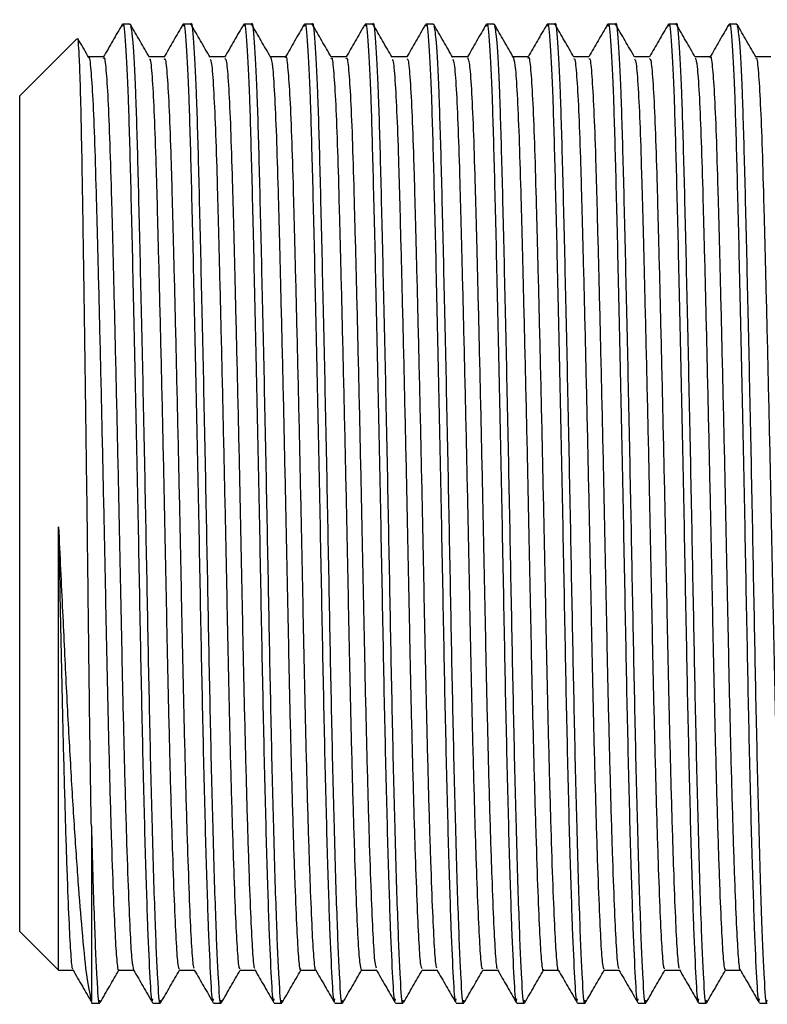
# Model space of a CAD drawing. Units: millimetres. Extents: x 5 to 1412, y 23 to 1049.
# Drawn here: x 1162 to 1178, y 521 to 542 of the extents above; entities that cross this region are included whole.
import ezdxf

# ---------------------------------------------------------------- set-up
doc = ezdxf.new("R2010")
doc.units = ezdxf.units.MM
doc.header["$LTSCALE"] = 5

msp = doc.modelspace()

# ---------------------------------------------------------------- linework, layer by layer
at = {"color": 7, "linetype": 'Continuous', "lineweight": 25}
for p, q in [((1164.759, 541.44), (1164.6, 541.44)), ((1164.759, 541.425), (1164.761, 541.439)), ((1166.029, 541.44), (1165.87, 541.44)), ((1167.299, 541.44), (1167.14, 541.44)), ((1168.569, 541.44), (1168.41, 541.44)), ((1169.839, 541.44), (1169.68, 541.44)), ((1171.109, 541.44), (1170.95, 541.44)), ((1171.109, 541.425), (1171.111, 541.439)), ((1172.379, 541.44), (1172.22, 541.44)), ((1172.379, 541.425), (1172.381, 541.439)), ((1173.649, 541.44), (1173.49, 541.44)), ((1174.919, 541.44), (1174.76, 541.44)), ((1176.189, 541.44), (1176.03, 541.44)), ((1177.459, 541.44), (1177.3, 541.44)), ((1177.459, 541.425), (1177.461, 541.439)), ((1163.641, 541.134), (1162.447, 539.94)), ((1162.447, 529.278), (1162.447, 539.94)), ((1162.447, 522.44), (1162.447, 529.278)), ((1163.947, 524.644), (1163.947, 520.978)), ((1162.447, 522.44), (1163.258, 521.63)), ((1163.25, 521.628), (1163.564, 521.628)), ((1163.947, 520.978), (1163.958, 521.006)), ((1163.947, 520.94), (1164.124, 520.94)), ((1165.235, 520.94), (1165.394, 520.94)), ((1166.505, 520.94), (1166.664, 520.94)), ((1167.775, 520.94), (1167.934, 520.94)), ((1169.045, 520.94), (1169.204, 520.94)), ((1170.315, 520.94), (1170.474, 520.94)), ((1171.585, 520.94), (1171.744, 520.94)), ((1172.855, 520.94), (1173.014, 520.94)), ((1174.125, 520.94), (1174.284, 520.94)), ((1175.395, 520.94), (1175.554, 520.94)), ((1176.665, 520.94), (1176.824, 520.94)), ((1177.935, 520.94), (1178.094, 520.94))]:
    msp.add_line(p, q, dxfattribs=at)
for points, knots in [([(1166.029, 541.425), (1166.029, 541.43), (1166.048, 541.544), (1166.087, 541.121), (1166.141, 540.125), (1166.189, 538.481), (1166.238, 536.421), (1166.292, 534.042), (1166.343, 531.543), (1166.39, 529.059), (1166.436, 526.699), (1166.49, 524.481), (1166.547, 522.607), (1166.6, 521.399), (1166.637, 520.865), (1166.66, 520.983), (1166.664, 521.002)], [0, 0, 0, 0, 0.003826, 0.08764, 0.170857, 0.250939, 0.33232, 0.411303, 0.490048, 0.566241, 0.642048, 0.720659, 0.81016, 0.896876, 0.982903, 1, 1, 1, 1]), ([(1167.299, 541.425), (1167.299, 541.43), (1167.318, 541.544), (1167.357, 541.121), (1167.411, 540.125), (1167.459, 538.481), (1167.508, 536.421), (1167.562, 534.042), (1167.613, 531.543), (1167.66, 529.059), (1167.706, 526.699), (1167.76, 524.481), (1167.817, 522.607), (1167.87, 521.399), (1167.907, 520.865), (1167.93, 520.983), (1167.934, 521.002)], [0, 0, 0, 0, 0.003826, 0.08764, 0.170857, 0.250939, 0.33232, 0.411303, 0.490048, 0.566241, 0.642048, 0.720659, 0.81016, 0.896876, 0.982903, 1, 1, 1, 1]), ([(1168.569, 541.425), (1168.569, 541.43), (1168.588, 541.544), (1168.627, 541.121), (1168.681, 540.125), (1168.729, 538.481), (1168.778, 536.421), (1168.832, 534.042), (1168.883, 531.543), (1168.93, 529.059), (1168.976, 526.699), (1169.03, 524.481), (1169.087, 522.607), (1169.14, 521.399), (1169.177, 520.865), (1169.2, 520.983), (1169.204, 521.002)], [0, 0, 0, 0, 0.003826, 0.08764, 0.170857, 0.250939, 0.33232, 0.411303, 0.490048, 0.566241, 0.642048, 0.720659, 0.81016, 0.896876, 0.982903, 1, 1, 1, 1]), ([(1169.839, 541.425), (1169.839, 541.43), (1169.858, 541.544), (1169.897, 541.121), (1169.951, 540.125), (1169.999, 538.481), (1170.048, 536.421), (1170.102, 534.042), (1170.153, 531.543), (1170.2, 529.059), (1170.246, 526.699), (1170.3, 524.481), (1170.357, 522.607), (1170.41, 521.399), (1170.447, 520.865), (1170.47, 520.983), (1170.474, 521.002)], [0, 0, 0, 0, 0.003826, 0.08764, 0.170857, 0.250939, 0.33232, 0.411303, 0.490048, 0.566241, 0.642048, 0.720659, 0.81016, 0.896876, 0.982903, 1, 1, 1, 1]), ([(1173.649, 541.425), (1173.649, 541.43), (1173.668, 541.544), (1173.707, 541.121), (1173.761, 540.125), (1173.809, 538.481), (1173.858, 536.421), (1173.912, 534.042), (1173.963, 531.543), (1174.01, 529.059), (1174.056, 526.699), (1174.11, 524.481), (1174.167, 522.607), (1174.22, 521.399), (1174.257, 520.865), (1174.28, 520.983), (1174.284, 521.002)], [0, 0, 0, 0, 0.003826, 0.08764, 0.170857, 0.250939, 0.33232, 0.411303, 0.490048, 0.566241, 0.642048, 0.720659, 0.81016, 0.896876, 0.982903, 1, 1, 1, 1]), ([(1174.919, 541.425), (1174.919, 541.43), (1174.938, 541.544), (1174.977, 541.121), (1175.031, 540.125), (1175.079, 538.481), (1175.128, 536.421), (1175.182, 534.042), (1175.233, 531.543), (1175.28, 529.059), (1175.326, 526.699), (1175.38, 524.481), (1175.437, 522.607), (1175.49, 521.399), (1175.527, 520.865), (1175.55, 520.983), (1175.554, 521.002)], [0, 0, 0, 0, 0.003826, 0.08764, 0.170857, 0.250939, 0.33232, 0.411303, 0.490048, 0.566241, 0.642048, 0.720659, 0.81016, 0.896876, 0.982903, 1, 1, 1, 1]), ([(1176.189, 541.425), (1176.189, 541.43), (1176.208, 541.544), (1176.247, 541.121), (1176.301, 540.125), (1176.349, 538.481), (1176.398, 536.421), (1176.452, 534.042), (1176.503, 531.543), (1176.55, 529.059), (1176.596, 526.699), (1176.65, 524.481), (1176.707, 522.607), (1176.76, 521.399), (1176.797, 520.865), (1176.82, 520.983), (1176.824, 521.002)], [0, 0, 0, 0, 0.003826, 0.08764, 0.170857, 0.250939, 0.33232, 0.411303, 0.490048, 0.566241, 0.642048, 0.720659, 0.81016, 0.896876, 0.982903, 1, 1, 1, 1]), ([(1164.594, 541.436), (1164.528, 541.321), (1164.395, 541.092), (1164.263, 540.863), (1164.196, 540.748)], [0, 0, 0, 0, 0.50001, 1, 1, 1, 1]), ([(1164.6, 541.401), (1164.602, 541.414), (1164.622, 541.523), (1164.662, 541.063), (1164.717, 540.006), (1164.764, 538.32), (1164.815, 536.183), (1164.871, 533.674), (1164.925, 531.017), (1164.972, 528.449), (1165.021, 526.094), (1165.073, 524.057), (1165.125, 522.442), (1165.172, 521.411), (1165.206, 520.907), (1165.229, 521), (1165.235, 521.025)], [0, 0, 0, 0, 0.010871, 0.094738, 0.177767, 0.257649, 0.339325, 0.423153, 0.506309, 0.586318, 0.663067, 0.74201, 0.820795, 0.897097, 0.972827, 1, 1, 1, 1]), ([(1165.165, 540.743), (1165.099, 540.858), (1164.966, 541.087), (1164.834, 541.316), (1164.767, 541.431)], [0, 0, 0, 0, 0.499993, 1, 1, 1, 1]), ([(1164.768, 541.394), (1164.784, 541.321), (1164.818, 541.166), (1164.871, 540.102), (1164.919, 538.487), (1164.968, 536.42), (1165.022, 534.042), (1165.073, 531.543), (1165.12, 529.059), (1165.166, 526.699), (1165.22, 524.481), (1165.277, 522.607), (1165.33, 521.399), (1165.367, 520.865), (1165.39, 520.983), (1165.394, 521.002)], [0, 0, 0, 0, 0.074864, 0.159246, 0.24045, 0.322971, 0.403059, 0.482908, 0.560167, 0.637036, 0.716747, 0.807502, 0.895432, 0.982664, 1, 1, 1, 1]), ([(1165.865, 541.437), (1165.799, 541.323), (1165.666, 541.093), (1165.534, 540.864), (1165.468, 540.75)], [0, 0, 0, 0, 0.500008, 1, 1, 1, 1]), ([(1165.87, 541.401), (1165.872, 541.414), (1165.892, 541.523), (1165.932, 541.063), (1165.987, 540.006), (1166.034, 538.32), (1166.085, 536.183), (1166.141, 533.674), (1166.195, 531.017), (1166.242, 528.449), (1166.291, 526.094), (1166.343, 524.057), (1166.395, 522.442), (1166.442, 521.411), (1166.476, 520.907), (1166.499, 521), (1166.505, 521.025)], [0, 0, 0, 0, 0.010871, 0.094738, 0.177767, 0.257649, 0.339325, 0.423153, 0.506309, 0.586318, 0.663067, 0.74201, 0.820795, 0.897097, 0.972827, 1, 1, 1, 1]), ([(1166.432, 540.747), (1166.366, 540.862), (1166.234, 541.091), (1166.101, 541.321), (1166.035, 541.435)], [0, 0, 0, 0, 0.499994, 1, 1, 1, 1]), ([(1167.134, 541.436), (1167.068, 541.322), (1166.935, 541.092), (1166.803, 540.863), (1166.737, 540.749)], [0, 0, 0, 0, 0.500006, 1, 1, 1, 1]), ([(1167.14, 541.401), (1167.142, 541.414), (1167.162, 541.523), (1167.202, 541.063), (1167.257, 540.006), (1167.304, 538.32), (1167.355, 536.183), (1167.411, 533.674), (1167.465, 531.017), (1167.512, 528.449), (1167.561, 526.094), (1167.613, 524.057), (1167.665, 522.442), (1167.712, 521.411), (1167.746, 520.907), (1167.769, 521), (1167.775, 521.025)], [0, 0, 0, 0, 0.010871, 0.094738, 0.177767, 0.257649, 0.339325, 0.423153, 0.506309, 0.586318, 0.663067, 0.74201, 0.820795, 0.897097, 0.972827, 1, 1, 1, 1]), ([(1167.7, 540.751), (1167.633, 540.865), (1167.501, 541.095), (1167.368, 541.324), (1167.302, 541.439)], [0, 0, 0, 0, 0.499992, 1, 1, 1, 1]), ([(1168.401, 541.432), (1168.335, 541.317), (1168.204, 541.091), (1168.074, 540.864), (1168.009, 540.753)], [0, 0, 0, 0, 0.506578, 1, 1, 1, 1]), ([(1168.41, 541.401), (1168.412, 541.414), (1168.432, 541.523), (1168.472, 541.063), (1168.527, 540.006), (1168.574, 538.32), (1168.625, 536.183), (1168.681, 533.674), (1168.735, 531.017), (1168.782, 528.449), (1168.831, 526.094), (1168.883, 524.057), (1168.935, 522.442), (1168.982, 521.411), (1169.016, 520.907), (1169.039, 521), (1169.045, 521.025)], [0, 0, 0, 0, 0.010871, 0.094738, 0.177767, 0.257649, 0.339325, 0.423153, 0.506309, 0.586318, 0.663067, 0.74201, 0.820795, 0.897097, 0.972827, 1, 1, 1, 1]), ([(1168.97, 540.75), (1168.904, 540.865), (1168.772, 541.094), (1168.639, 541.323), (1168.573, 541.438)], [0, 0, 0, 0, 0.49999, 1, 1, 1, 1]), ([(1169.669, 541.426), (1169.603, 541.312), (1169.473, 541.087), (1169.343, 540.863), (1169.28, 540.753)], [0, 0, 0, 0, 0.5105157, 1, 1, 1, 1]), ([(1169.68, 541.401), (1169.682, 541.414), (1169.702, 541.523), (1169.742, 541.063), (1169.797, 540.006), (1169.844, 538.32), (1169.895, 536.183), (1169.951, 533.674), (1170.005, 531.017), (1170.052, 528.449), (1170.101, 526.094), (1170.153, 524.057), (1170.205, 522.442), (1170.252, 521.411), (1170.286, 520.907), (1170.309, 521), (1170.315, 521.025)], [0, 0, 0, 0, 0.010871, 0.094738, 0.177767, 0.257649, 0.339325, 0.423153, 0.506309, 0.586318, 0.663067, 0.74201, 0.820795, 0.897097, 0.972827, 1, 1, 1, 1]), ([(1170.243, 540.746), (1170.177, 540.861), (1170.044, 541.09), (1169.912, 541.319), (1169.846, 541.434)], [0, 0, 0, 0, 0.49999, 1, 1, 1, 1]), ([(1170.939, 541.427), (1170.873, 541.312), (1170.743, 541.088), (1170.613, 540.863), (1170.55, 540.753)], [0, 0, 0, 0, 0.510024, 1, 1, 1, 1]), ([(1170.95, 541.401), (1170.952, 541.414), (1170.972, 541.523), (1171.012, 541.063), (1171.067, 540.006), (1171.114, 538.32), (1171.165, 536.183), (1171.221, 533.674), (1171.275, 531.017), (1171.322, 528.449), (1171.371, 526.094), (1171.423, 524.057), (1171.475, 522.442), (1171.522, 521.411), (1171.556, 520.907), (1171.579, 521), (1171.585, 521.025)], [0, 0, 0, 0, 0.010871, 0.094738, 0.177767, 0.257649, 0.339325, 0.423153, 0.506309, 0.586318, 0.663067, 0.74201, 0.820795, 0.897097, 0.972827, 1, 1, 1, 1]), ([(1171.515, 540.743), (1171.449, 540.857), (1171.316, 541.086), (1171.184, 541.316), (1171.118, 541.43)], [0, 0, 0, 0, 0.499991, 1, 1, 1, 1]), ([(1171.118, 541.393), (1171.134, 541.32), (1171.168, 541.166), (1171.221, 540.102), (1171.269, 538.487), (1171.318, 536.42), (1171.372, 534.042), (1171.423, 531.543), (1171.47, 529.059), (1171.516, 526.699), (1171.57, 524.481), (1171.627, 522.607), (1171.68, 521.399), (1171.717, 520.865), (1171.74, 520.983), (1171.744, 521.002)], [0, 0, 0, 0, 0.074676, 0.159075, 0.240296, 0.322833, 0.402938, 0.482802, 0.560077, 0.636962, 0.716689, 0.807463, 0.895411, 0.98266, 1, 1, 1, 1]), ([(1172.211, 541.432), (1172.145, 541.317), (1172.014, 541.091), (1171.884, 540.864), (1171.819, 540.753)], [0, 0, 0, 0, 0.506584, 1, 1, 1, 1]), ([(1172.22, 541.401), (1172.222, 541.414), (1172.242, 541.523), (1172.282, 541.063), (1172.337, 540.006), (1172.384, 538.32), (1172.435, 536.183), (1172.491, 533.674), (1172.545, 531.017), (1172.592, 528.449), (1172.641, 526.094), (1172.693, 524.057), (1172.745, 522.442), (1172.792, 521.411), (1172.826, 520.907), (1172.849, 521), (1172.855, 521.025)], [0, 0, 0, 0, 0.010871, 0.094738, 0.177767, 0.257649, 0.339325, 0.423153, 0.506309, 0.586318, 0.663067, 0.74201, 0.820795, 0.897097, 0.972827, 1, 1, 1, 1]), ([(1172.784, 540.744), (1172.718, 540.859), (1172.586, 541.088), (1172.453, 541.317), (1172.387, 541.432)], [0, 0, 0, 0, 0.499993, 1, 1, 1, 1]), ([(1172.387, 541.397), (1172.403, 541.324), (1172.438, 541.169), (1172.491, 540.102), (1172.539, 538.487), (1172.588, 536.42), (1172.642, 534.042), (1172.693, 531.543), (1172.74, 529.059), (1172.786, 526.699), (1172.84, 524.481), (1172.897, 522.607), (1172.95, 521.399), (1172.987, 520.865), (1173.01, 520.983), (1173.014, 521.002)], [0, 0, 0, 0, 0.075666, 0.159975, 0.241109, 0.323558, 0.403577, 0.483356, 0.560548, 0.637351, 0.716993, 0.807669, 0.895523, 0.982679, 1, 1, 1, 1]), ([(1173.484, 541.436), (1173.418, 541.321), (1173.286, 541.094), (1173.154, 540.866), (1173.089, 540.753)], [0, 0, 0, 0, 0.503502, 1, 1, 1, 1]), ([(1173.49, 541.401), (1173.492, 541.414), (1173.512, 541.523), (1173.552, 541.063), (1173.607, 540.006), (1173.654, 538.32), (1173.705, 536.183), (1173.761, 533.674), (1173.815, 531.017), (1173.862, 528.449), (1173.911, 526.094), (1173.963, 524.057), (1174.015, 522.442), (1174.062, 521.411), (1174.096, 520.907), (1174.119, 521), (1174.125, 521.025)], [0, 0, 0, 0, 0.010871, 0.094738, 0.177767, 0.257649, 0.339325, 0.423153, 0.506309, 0.586318, 0.663067, 0.74201, 0.820795, 0.897097, 0.972827, 1, 1, 1, 1]), ([(1174.051, 540.749), (1173.985, 540.864), (1173.852, 541.093), (1173.72, 541.322), (1173.654, 541.437)], [0, 0, 0, 0, 0.4999939, 1, 1, 1, 1]), ([(1174.755, 541.437), (1174.689, 541.323), (1174.557, 541.095), (1174.425, 540.866), (1174.359, 540.753)], [0, 0, 0, 0, 0.502341, 1, 1, 1, 1]), ([(1174.76, 541.401), (1174.762, 541.414), (1174.782, 541.523), (1174.822, 541.063), (1174.877, 540.006), (1174.924, 538.32), (1174.975, 536.183), (1175.031, 533.674), (1175.085, 531.017), (1175.132, 528.449), (1175.181, 526.094), (1175.233, 524.057), (1175.285, 522.442), (1175.332, 521.411), (1175.366, 520.907), (1175.389, 521), (1175.395, 521.025)], [0, 0, 0, 0, 0.010871, 0.094738, 0.177767, 0.257649, 0.339325, 0.423153, 0.506309, 0.586318, 0.663067, 0.74201, 0.820795, 0.897097, 0.972827, 1, 1, 1, 1]), ([(1175.32, 540.751), (1175.253, 540.865), (1175.121, 541.095), (1174.988, 541.324), (1174.922, 541.439)], [0, 0, 0, 0, 0.499991, 1, 1, 1, 1]), ([(1176.024, 541.436), (1175.958, 541.322), (1175.826, 541.094), (1175.695, 540.866), (1175.629, 540.753)], [0, 0, 0, 0, 0.503113, 1, 1, 1, 1]), ([(1176.03, 541.401), (1176.032, 541.414), (1176.052, 541.523), (1176.092, 541.063), (1176.147, 540.006), (1176.194, 538.32), (1176.245, 536.183), (1176.301, 533.674), (1176.355, 531.017), (1176.402, 528.449), (1176.451, 526.094), (1176.503, 524.057), (1176.555, 522.442), (1176.602, 521.411), (1176.636, 520.907), (1176.659, 521), (1176.665, 521.025)], [0, 0, 0, 0, 0.010871, 0.094738, 0.177767, 0.257649, 0.339325, 0.423153, 0.506309, 0.586318, 0.663067, 0.74201, 0.820795, 0.897097, 0.972827, 1, 1, 1, 1]), ([(1176.591, 540.749), (1176.525, 540.864), (1176.392, 541.093), (1176.26, 541.322), (1176.194, 541.437)], [0, 0, 0, 0, 0.4999896, 1, 1, 1, 1]), ([(1177.291, 541.431), (1177.225, 541.317), (1177.094, 541.091), (1176.964, 540.864), (1176.899, 540.753)], [0, 0, 0, 0, 0.506653, 1, 1, 1, 1]), ([(1177.3, 541.401), (1177.302, 541.414), (1177.322, 541.523), (1177.362, 541.063), (1177.417, 540.006), (1177.464, 538.32), (1177.515, 536.183), (1177.571, 533.674), (1177.625, 531.017), (1177.672, 528.449), (1177.721, 526.094), (1177.773, 524.057), (1177.825, 522.442), (1177.872, 521.411), (1177.906, 520.907), (1177.929, 521), (1177.935, 521.025)], [0, 0, 0, 0, 0.010871, 0.094738, 0.177767, 0.257649, 0.339325, 0.423153, 0.506309, 0.586318, 0.663067, 0.74201, 0.820795, 0.897097, 0.972827, 1, 1, 1, 1]), ([(1177.864, 540.745), (1177.798, 540.859), (1177.665, 541.089), (1177.533, 541.318), (1177.467, 541.432)], [0, 0, 0, 0, 0.49999, 1, 1, 1, 1]), ([(1177.467, 541.4), (1177.483, 541.326), (1177.518, 541.171), (1177.571, 540.102), (1177.619, 538.487), (1177.668, 536.42), (1177.722, 534.042), (1177.773, 531.543), (1177.82, 529.059), (1177.866, 526.699), (1177.92, 524.481), (1177.977, 522.607), (1178.03, 521.399), (1178.067, 520.865), (1178.09, 520.983), (1178.094, 521.002)], [0, 0, 0, 0, 0.076177, 0.160439, 0.241528, 0.323931, 0.403906, 0.483641, 0.560791, 0.637551, 0.717149, 0.807775, 0.895581, 0.982688, 1, 1, 1, 1]), ([(1163.947, 524.644), (1163.939, 525.125), (1163.924, 526.066), (1163.902, 527.677), (1163.883, 529.346), (1163.862, 531.084), (1163.839, 532.797), (1163.817, 534.469), (1163.794, 536.023), (1163.772, 537.449), (1163.752, 538.682), (1163.731, 539.707), (1163.709, 540.476), (1163.687, 540.96), (1163.669, 541.174), (1163.659, 541.129), (1163.656, 541.119)], [0, 0, 0, 0, 0.077968, 0.15252, 0.229236, 0.303681, 0.380338, 0.453915, 0.529626, 0.603204, 0.678915, 0.752471, 0.828219, 0.900821, 0.975529, 1, 1, 1, 1]), ([(1163.895, 540.743), (1163.828, 540.858), (1163.752, 540.99), (1163.676, 541.121), (1163.666, 541.138)], [0, 0, 0, 0, 0.87087, 1, 1, 1, 1]), ([(1164.203, 540.753), (1164.15, 540.753), (1164.045, 540.753), (1163.941, 540.753), (1163.889, 540.753)], [0, 0, 0, 0, 0.506299, 1, 1, 1, 1]), ([(1163.895, 540.743), (1163.895, 540.743), (1163.908, 540.775), (1163.936, 540.509), (1163.977, 539.923), (1164.016, 538.982), (1164.05, 537.786), (1164.088, 536.343), (1164.129, 534.682), (1164.17, 532.877), (1164.21, 531.03), (1164.247, 529.221), (1164.282, 527.483), (1164.322, 525.854), (1164.363, 524.403), (1164.404, 523.216), (1164.443, 522.336), (1164.477, 521.812), (1164.504, 521.585), (1164.519, 521.641), (1164.52, 521.647)], [0, 0, 0, 0, 0.000039, 0.063373, 0.126581, 0.188481, 0.248447, 0.309862, 0.372856, 0.436271, 0.498903, 0.559634, 0.620011, 0.682425, 0.7458, 0.808933, 0.870653, 0.930584, 0.992193, 1, 1, 1, 1]), ([(1164.203, 540.721), (1164.206, 540.731), (1164.222, 540.783), (1164.254, 540.518), (1164.294, 539.921), (1164.333, 538.983), (1164.368, 537.785), (1164.406, 536.343), (1164.446, 534.682), (1164.488, 532.877), (1164.528, 531.03), (1164.564, 529.221), (1164.6, 527.483), (1164.639, 525.854), (1164.681, 524.403), (1164.722, 523.214), (1164.76, 522.346), (1164.794, 521.777), (1164.82, 521.681), (1164.832, 521.633)], [0, 0, 0, 0, 0.014615, 0.07756, 0.140379, 0.201899, 0.261497, 0.322534, 0.385141, 0.448167, 0.510414, 0.570772, 0.630777, 0.692808, 0.755793, 0.818538, 0.879879, 0.939442, 1, 1, 1, 1]), ([(1165.473, 540.753), (1165.42, 540.753), (1165.315, 540.753), (1165.211, 540.753), (1165.159, 540.753)], [0, 0, 0, 0, 0.5063, 1, 1, 1, 1]), ([(1165.165, 540.706), (1165.169, 540.709), (1165.186, 540.722), (1165.218, 540.378), (1165.258, 539.685), (1165.296, 538.669), (1165.33, 537.4), (1165.369, 535.892), (1165.411, 534.181), (1165.452, 532.353), (1165.491, 530.513), (1165.526, 528.72), (1165.563, 527.009), (1165.603, 525.421), (1165.645, 524.037), (1165.685, 522.933), (1165.723, 522.158), (1165.755, 521.698), (1165.779, 521.666), (1165.79, 521.651)], [0, 0, 0, 0, 0.017628, 0.081067, 0.144037, 0.205385, 0.265395, 0.327384, 0.390636, 0.453968, 0.516185, 0.576341, 0.6374, 0.700222, 0.763668, 0.826532, 0.887673, 0.94778, 1, 1, 1, 1]), ([(1165.473, 540.708), (1165.48, 540.716), (1165.5, 540.74), (1165.535, 540.384), (1165.576, 539.684), (1165.614, 538.669), (1165.648, 537.4), (1165.687, 535.892), (1165.728, 534.181), (1165.769, 532.353), (1165.809, 530.513), (1165.844, 528.72), (1165.881, 527.009), (1165.921, 525.421), (1165.962, 524.037), (1166.003, 522.932), (1166.04, 522.16), (1166.071, 521.714), (1166.093, 521.681), (1166.103, 521.667)], [0, 0, 0, 0, 0.0324124, 0.0954238, 0.1579699, 0.2189048, 0.2785101, 0.3400811, 0.4029075, 0.4658124, 0.5276103, 0.5873611, 0.6480091, 0.7104074, 0.7734262, 0.8358673, 0.8965962, 0.9562984, 1, 1, 1, 1]), ([(1166.743, 540.753), (1166.69, 540.753), (1166.585, 540.753), (1166.481, 540.753), (1166.429, 540.753)], [0, 0, 0, 0, 0.506557, 1, 1, 1, 1]), ([(1166.432, 540.705), (1166.441, 540.695), (1166.463, 540.669), (1166.499, 540.217), (1166.539, 539.425), (1166.576, 538.335), (1166.611, 536.996), (1166.651, 535.425), (1166.692, 533.67), (1166.733, 531.829), (1166.772, 529.998), (1166.806, 528.225), (1166.844, 526.544), (1166.885, 525.004), (1166.927, 523.694), (1166.966, 522.678), (1167.002, 522), (1167.032, 521.648), (1167.053, 521.666), (1167.06, 521.672)], [0, 0, 0, 0, 0.039468, 0.102642, 0.165013, 0.225469, 0.285661, 0.347871, 0.411014, 0.473895, 0.535345, 0.595049, 0.656467, 0.719332, 0.782481, 0.844716, 0.904945, 0.965361, 1, 1, 1, 1]), ([(1166.743, 540.724), (1166.754, 540.713), (1166.778, 540.689), (1166.817, 540.219), (1166.857, 539.424), (1166.893, 538.335), (1166.929, 536.996), (1166.968, 535.425), (1167.01, 533.67), (1167.051, 531.829), (1167.089, 529.998), (1167.123, 528.225), (1167.162, 526.544), (1167.203, 525.004), (1167.244, 523.694), (1167.284, 522.677), (1167.32, 522.003), (1167.348, 521.663), (1167.366, 521.673), (1167.371, 521.676)], [0, 0, 0, 0, 0.050431, 0.113627, 0.17602, 0.236498, 0.296711, 0.358943, 0.422108, 0.485011, 0.546483, 0.606208, 0.667647, 0.730535, 0.793706, 0.855963, 0.916213, 0.976651, 1, 1, 1, 1]), ([(1168.013, 540.753), (1167.96, 540.753), (1167.855, 540.753), (1167.75, 540.753), (1167.698, 540.753)], [0, 0, 0, 0, 0.505399, 1, 1, 1, 1]), ([(1167.699, 540.747), (1167.713, 540.703), (1167.74, 540.613), (1167.781, 540.025), (1167.82, 539.143), (1167.855, 537.981), (1167.892, 536.574), (1167.933, 534.942), (1167.974, 533.153), (1168.014, 531.306), (1168.052, 529.488), (1168.086, 527.737), (1168.126, 526.089), (1168.167, 524.605), (1168.208, 523.375), (1168.247, 522.448), (1168.282, 521.869), (1168.31, 521.605), (1168.327, 521.653), (1168.33, 521.664)], [0, 0, 0, 0, 0.061401, 0.1242, 0.185872, 0.245505, 0.306105, 0.368432, 0.431355, 0.493679, 0.554272, 0.613909, 0.675586, 0.738387, 0.801129, 0.862636, 0.922165, 0.982972, 1, 1, 1, 1]), ([(1168.013, 540.739), (1168.014, 540.744), (1168.028, 540.802), (1168.057, 540.576), (1168.098, 540.036), (1168.138, 539.14), (1168.173, 537.981), (1168.21, 536.574), (1168.25, 534.943), (1168.292, 533.153), (1168.332, 531.306), (1168.369, 529.488), (1168.404, 527.737), (1168.443, 526.09), (1168.484, 524.605), (1168.526, 523.376), (1168.565, 522.445), (1168.599, 521.878), (1168.624, 521.615), (1168.637, 521.642), (1168.637, 521.643)], [0, 0, 0, 0, 0.0053234, 0.0686627, 0.1320574, 0.1943139, 0.2545128, 0.3156874, 0.3786056, 0.4421259, 0.5050405, 0.5662086, 0.6264114, 0.6886728, 0.7520692, 0.8154065, 0.8774973, 0.9375907, 0.9989745, 1, 1, 1, 1]), ([(1169.283, 540.753), (1169.23, 540.753), (1169.125, 540.753), (1169.02, 540.753), (1168.969, 540.753)], [0, 0, 0, 0, 0.505989, 1, 1, 1, 1]), ([(1168.971, 540.717), (1168.974, 540.724), (1168.99, 540.756), (1169.022, 540.455), (1169.062, 539.813), (1169.101, 538.838), (1169.135, 537.606), (1169.173, 536.133), (1169.214, 534.447), (1169.256, 532.631), (1169.296, 530.786), (1169.331, 528.984), (1169.367, 527.259), (1169.407, 525.648), (1169.449, 524.228), (1169.489, 523.078), (1169.527, 522.254), (1169.562, 521.727), (1169.587, 521.662), (1169.6, 521.629)], [0, 0, 0, 0, 0.014889, 0.077864, 0.140553, 0.201794, 0.261333, 0.322619, 0.385327, 0.448294, 0.510328, 0.570347, 0.630642, 0.692844, 0.755843, 0.818444, 0.879493, 0.939059, 1, 1, 1, 1]), ([(1169.283, 540.711), (1169.288, 540.722), (1169.306, 540.764), (1169.339, 540.459), (1169.38, 539.812), (1169.418, 538.838), (1169.452, 537.606), (1169.491, 536.133), (1169.532, 534.447), (1169.573, 532.631), (1169.613, 530.786), (1169.649, 528.984), (1169.685, 527.259), (1169.725, 525.648), (1169.766, 524.228), (1169.807, 523.077), (1169.845, 522.257), (1169.876, 521.767), (1169.898, 521.704), (1169.907, 521.678)], [0, 0, 0, 0, 0.023232, 0.086794, 0.150068, 0.211881, 0.271975, 0.333832, 0.397125, 0.46068, 0.523292, 0.583871, 0.644729, 0.70751, 0.771097, 0.834282, 0.8959, 0.956022, 1, 1, 1, 1]), ([(1170.553, 540.753), (1170.5, 540.753), (1170.395, 540.753), (1170.291, 540.753), (1170.239, 540.753)], [0, 0, 0, 0, 0.506846, 1, 1, 1, 1]), ([(1170.243, 540.701), (1170.249, 540.701), (1170.269, 540.698), (1170.303, 540.306), (1170.344, 539.565), (1170.381, 538.514), (1170.415, 537.212), (1170.455, 535.674), (1170.496, 533.941), (1170.537, 532.106), (1170.576, 530.27), (1170.611, 528.486), (1170.648, 526.789), (1170.689, 525.222), (1170.73, 523.872), (1170.771, 522.809), (1170.807, 522.08), (1170.839, 521.673), (1170.861, 521.667), (1170.87, 521.665)], [0, 0, 0, 0, 0.028671, 0.091949, 0.154599, 0.215489, 0.275489, 0.337545, 0.400709, 0.463791, 0.525609, 0.585456, 0.646647, 0.709453, 0.772722, 0.835252, 0.895923, 0.956083, 1, 1, 1, 1]), ([(1170.553, 540.712), (1170.562, 540.713), (1170.584, 540.718), (1170.621, 540.31), (1170.661, 539.564), (1170.698, 538.514), (1170.733, 537.212), (1170.772, 535.674), (1170.814, 533.941), (1170.855, 532.106), (1170.894, 530.27), (1170.928, 528.486), (1170.966, 526.789), (1171.006, 525.222), (1171.048, 523.873), (1171.088, 522.808), (1171.125, 522.084), (1171.153, 521.699), (1171.172, 521.687), (1171.178, 521.683)], [0, 0, 0, 0, 0.041157, 0.104634, 0.167482, 0.228565, 0.288754, 0.351006, 0.41437, 0.477651, 0.539665, 0.599701, 0.661086, 0.72409, 0.787559, 0.850287, 0.91115, 0.971499, 1, 1, 1, 1]), ([(1171.823, 540.753), (1171.77, 540.753), (1171.665, 540.753), (1171.561, 540.753), (1171.509, 540.753)], [0, 0, 0, 0, 0.506582, 1, 1, 1, 1]), ([(1171.515, 540.704), (1171.524, 540.682), (1171.548, 540.63), (1171.585, 540.129), (1171.625, 539.295), (1171.66, 538.171), (1171.696, 536.8), (1171.736, 535.2), (1171.778, 533.427), (1171.819, 531.582), (1171.856, 529.757), (1171.891, 527.994), (1171.93, 526.328), (1171.971, 524.814), (1172.012, 523.541), (1172.052, 522.566), (1172.087, 521.934), (1172.116, 521.627), (1172.135, 521.661), (1172.14, 521.672)], [0, 0, 0, 0, 0.043921, 0.107321, 0.169757, 0.230154, 0.290917, 0.35358, 0.417023, 0.480041, 0.541476, 0.601469, 0.663401, 0.726638, 0.789997, 0.852284, 0.912505, 0.973491, 1, 1, 1, 1]), ([(1171.823, 540.742), (1171.835, 540.716), (1171.862, 540.662), (1171.902, 540.132), (1171.942, 539.295), (1171.978, 538.171), (1172.014, 536.8), (1172.054, 535.2), (1172.095, 533.427), (1172.136, 531.582), (1172.174, 529.757), (1172.208, 527.994), (1172.247, 526.328), (1172.288, 524.814), (1172.33, 523.541), (1172.369, 522.565), (1172.404, 521.939), (1172.431, 521.639), (1172.447, 521.662), (1172.45, 521.667)], [0, 0, 0, 0, 0.058809, 0.122, 0.184231, 0.244427, 0.30499, 0.367446, 0.43068, 0.49349, 0.554721, 0.614517, 0.676244, 0.739272, 0.802423, 0.864504, 0.924526, 0.985311, 1, 1, 1, 1]), ([(1173.093, 540.753), (1173.04, 540.753), (1172.935, 540.753), (1172.831, 540.753), (1172.779, 540.753)], [0, 0, 0, 0, 0.506868, 1, 1, 1, 1]), ([(1172.784, 540.744), (1172.798, 540.682), (1172.825, 540.56), (1172.866, 539.924), (1172.905, 539.003), (1172.94, 537.807), (1172.977, 536.369), (1173.018, 534.711), (1173.06, 532.907), (1173.1, 531.061), (1173.136, 529.25), (1173.171, 527.511), (1173.211, 525.88), (1173.253, 524.425), (1173.293, 523.234), (1173.332, 522.348), (1173.366, 521.818), (1173.393, 521.587), (1173.408, 521.643), (1173.41, 521.65)], [0, 0, 0, 0, 0.063074, 0.126244, 0.188125, 0.248053, 0.309384, 0.37231, 0.435677, 0.498282, 0.559004, 0.619298, 0.681637, 0.744954, 0.808051, 0.869753, 0.929639, 0.991166, 1, 1, 1, 1]), ([(1173.093, 540.722), (1173.096, 540.732), (1173.112, 540.785), (1173.143, 540.525), (1173.184, 539.934), (1173.223, 539.001), (1173.257, 537.807), (1173.295, 536.369), (1173.336, 534.711), (1173.377, 532.907), (1173.417, 531.061), (1173.454, 529.25), (1173.489, 527.511), (1173.529, 525.88), (1173.57, 524.425), (1173.611, 523.234), (1173.65, 522.346), (1173.684, 521.823), (1173.709, 521.589), (1173.722, 521.631), (1173.722, 521.632)], [0, 0, 0, 0, 0.013663, 0.076613, 0.139457, 0.201019, 0.26064, 0.321654, 0.384257, 0.447298, 0.50958, 0.56999, 0.629973, 0.691991, 0.754983, 0.817755, 0.87914, 0.938717, 0.999927, 1, 1, 1, 1]), ([(1174.363, 540.753), (1174.31, 540.753), (1174.205, 540.753), (1174.101, 540.753), (1174.049, 540.753)], [0, 0, 0, 0, 0.50659, 1, 1, 1, 1]), ([(1174.051, 540.708), (1174.056, 540.713), (1174.074, 540.732), (1174.107, 540.389), (1174.148, 539.699), (1174.185, 538.688), (1174.22, 537.423), (1174.259, 535.919), (1174.3, 534.21), (1174.341, 532.384), (1174.381, 530.543), (1174.416, 528.749), (1174.452, 527.036), (1174.493, 525.446), (1174.534, 524.058), (1174.575, 522.949), (1174.612, 522.168), (1174.645, 521.701), (1174.669, 521.666), (1174.68, 521.649)], [0, 0, 0, 0, 0.022292, 0.08536, 0.147982, 0.209009, 0.268658, 0.330256, 0.39313, 0.456102, 0.517985, 0.577817, 0.638484, 0.70092, 0.763997, 0.826516, 0.887338, 0.947076, 1, 1, 1, 1]), ([(1174.363, 540.708), (1174.37, 540.717), (1174.39, 540.743), (1174.425, 540.393), (1174.465, 539.698), (1174.503, 538.688), (1174.537, 537.423), (1174.576, 535.919), (1174.617, 534.21), (1174.659, 532.384), (1174.698, 530.543), (1174.733, 528.749), (1174.77, 527.036), (1174.81, 525.446), (1174.852, 524.058), (1174.892, 522.948), (1174.93, 522.17), (1174.961, 521.717), (1174.983, 521.681), (1174.993, 521.666)], [0, 0, 0, 0, 0.0314465, 0.0944514, 0.1570107, 0.2179769, 0.2775658, 0.3391027, 0.4019135, 0.4648228, 0.5266441, 0.5864155, 0.6470219, 0.7093959, 0.7724101, 0.8348663, 0.895628, 0.9553061, 1, 1, 1, 1]), ([(1175.633, 540.753), (1175.58, 540.753), (1175.475, 540.753), (1175.37, 540.753), (1175.318, 540.753)], [0, 0, 0, 0, 0.505743, 1, 1, 1, 1]), ([(1175.32, 540.711), (1175.329, 540.702), (1175.352, 540.68), (1175.389, 540.228), (1175.429, 539.441), (1175.465, 538.355), (1175.501, 537.02), (1175.54, 535.453), (1175.582, 533.7), (1175.623, 531.859), (1175.661, 530.028), (1175.695, 528.254), (1175.734, 526.571), (1175.775, 525.028), (1175.816, 523.713), (1175.856, 522.692), (1175.892, 522.008), (1175.922, 521.651), (1175.943, 521.666), (1175.95, 521.671)], [0, 0, 0, 0, 0.042531, 0.105438, 0.167565, 0.227802, 0.287701, 0.349621, 0.412488, 0.475114, 0.536333, 0.595784, 0.656906, 0.719488, 0.782372, 0.844366, 0.904375, 0.964493, 1, 1, 1, 1]), ([(1175.633, 540.722), (1175.643, 540.713), (1175.668, 540.693), (1175.706, 540.23), (1175.746, 539.44), (1175.783, 538.355), (1175.818, 537.02), (1175.858, 535.453), (1175.899, 533.7), (1175.94, 531.859), (1175.979, 530.028), (1176.013, 528.254), (1176.051, 526.571), (1176.092, 525.028), (1176.133, 523.713), (1176.173, 522.691), (1176.209, 522.012), (1176.237, 521.666), (1176.255, 521.674), (1176.261, 521.676)], [0, 0, 0, 0, 0.0494659, 0.1126638, 0.1750778, 0.2355939, 0.2957699, 0.3579755, 0.4211338, 0.4840489, 0.5455519, 0.6052774, 0.6666819, 0.7295536, 0.7927284, 0.8550085, 0.9152955, 0.9756913, 1, 1, 1, 1]), ([(1176.903, 540.753), (1176.85, 540.753), (1176.745, 540.753), (1176.641, 540.753), (1176.589, 540.753)], [0, 0, 0, 0, 0.506799, 1, 1, 1, 1]), ([(1176.591, 540.736), (1176.604, 540.695), (1176.63, 540.611), (1176.67, 540.037), (1176.71, 539.16), (1176.745, 538.002), (1176.782, 536.6), (1176.822, 534.971), (1176.863, 533.183), (1176.904, 531.336), (1176.941, 529.518), (1176.976, 527.766), (1177.015, 526.116), (1177.056, 524.628), (1177.097, 523.393), (1177.137, 522.461), (1177.171, 521.876), (1177.199, 521.607), (1177.216, 521.654), (1177.22, 521.665)], [0, 0, 0, 0, 0.057961, 0.120929, 0.182786, 0.242594, 0.303311, 0.365777, 0.428861, 0.491363, 0.552148, 0.611916, 0.673721, 0.736673, 0.799586, 0.86128, 0.920975, 0.981902, 1, 1, 1, 1]), ([(1176.903, 540.741), (1176.904, 540.745), (1176.918, 540.805), (1176.947, 540.582), (1176.988, 540.049), (1177.027, 539.157), (1177.062, 538.003), (1177.099, 536.599), (1177.139, 534.971), (1177.181, 533.183), (1177.221, 531.336), (1177.259, 529.518), (1177.293, 527.766), (1177.333, 526.116), (1177.374, 524.628), (1177.415, 523.394), (1177.454, 522.458), (1177.489, 521.885), (1177.513, 521.618), (1177.527, 521.645), (1177.527, 521.646)], [0, 0, 0, 0, 0.004369, 0.067694, 0.131096, 0.193378, 0.253598, 0.314732, 0.377628, 0.441146, 0.504078, 0.565281, 0.625459, 0.68769, 0.751075, 0.814421, 0.876539, 0.936645, 0.997991, 1, 1, 1, 1]), ([(1178.173, 540.753), (1178.12, 540.753), (1178.015, 540.753), (1177.911, 540.753), (1177.859, 540.753)], [0, 0, 0, 0, 0.5071882, 1, 1, 1, 1]), ([(1177.864, 540.724), (1177.866, 540.727), (1177.881, 540.755), (1177.911, 540.46), (1177.952, 539.828), (1177.99, 538.856), (1178.024, 537.629), (1178.063, 536.159), (1178.104, 534.477), (1178.145, 532.661), (1178.185, 530.817), (1178.22, 529.014), (1178.257, 527.286), (1178.297, 525.674), (1178.338, 524.249), (1178.379, 523.098), (1178.417, 522.253), (1178.451, 521.773), (1178.477, 521.57), (1178.49, 521.629), (1178.49, 521.629)], [0, 0, 0, 0, 0.008358, 0.071678, 0.134731, 0.196346, 0.256217, 0.317811, 0.380855, 0.444178, 0.506582, 0.566972, 0.627564, 0.690089, 0.753436, 0.816402, 0.877826, 0.937716, 0.999493, 1, 1, 1, 1]), ([(1163.26, 530.912), (1163.288, 530.317), (1163.343, 529.174), (1163.42, 527.532), (1163.502, 526.025), (1163.585, 524.651), (1163.668, 523.445), (1163.754, 522.375), (1163.845, 521.431), (1163.911, 521.138), (1163.947, 520.978)], [0, 0, 0, 0, 0.123497, 0.237344, 0.351189, 0.465033, 0.578878, 0.692722, 0.831032, 1, 1, 1, 1]), ([(1163.26, 521.632), (1163.26, 521.631), (1163.26, 521.615), (1163.26, 521.87), (1163.26, 522.563), (1163.26, 523.384), (1163.26, 524.418), (1163.26, 525.65), (1163.26, 527.04), (1163.26, 528.794), (1163.26, 530.118), (1163.26, 530.912)], [0, 0, 0, 0, 0.013477, 0.18763, 0.295535, 0.40344, 0.511346, 0.619251, 0.730286, 0.838191, 1, 1, 1, 1]), ([(1163.26, 530.912), (1163.268, 530.514), (1163.288, 529.526), (1163.319, 527.966), (1163.358, 526.302), (1163.399, 524.79), (1163.44, 523.522), (1163.48, 522.552), (1163.515, 521.932), (1163.541, 521.636), (1163.557, 521.661), (1163.56, 521.665)], [0, 0, 0, 0, 0.083165, 0.206595, 0.334053, 0.464157, 0.594471, 0.72254, 0.846361, 0.971889, 1, 1, 1, 1]), ([(1163.947, 524.644), (1163.967, 523.951), (1164.007, 522.586), (1164.06, 521.405), (1164.097, 520.865), (1164.12, 520.983), (1164.124, 521.002)], [0, 0, 0, 0, 0.320401, 0.630833, 0.938795, 1, 1, 1, 1]), ([(1163.56, 521.634), (1163.626, 521.52), (1163.759, 521.29), (1163.891, 521.061), (1163.958, 520.946)], [0, 0, 0, 0, 0.499991, 1, 1, 1, 1]), ([(1164.133, 520.95), (1164.199, 521.065), (1164.329, 521.291), (1164.46, 521.516), (1164.524, 521.628)], [0, 0, 0, 0, 0.507704, 1, 1, 1, 1]), ([(1164.52, 521.628), (1164.573, 521.628), (1164.678, 521.628), (1164.782, 521.628), (1164.834, 521.628)], [0, 0, 0, 0, 0.505418, 1, 1, 1, 1]), ([(1164.832, 521.631), (1164.898, 521.517), (1165.031, 521.287), (1165.163, 521.058), (1165.23, 520.943)], [0, 0, 0, 0, 0.499991, 1, 1, 1, 1]), ([(1165.401, 520.948), (1165.468, 521.062), (1165.599, 521.289), (1165.73, 521.516), (1165.794, 521.628)], [0, 0, 0, 0, 0.505879, 1, 1, 1, 1]), ([(1165.79, 521.628), (1165.843, 521.628), (1165.948, 521.628), (1166.053, 521.628), (1166.104, 521.628)], [0, 0, 0, 0, 0.505234, 1, 1, 1, 1]), ([(1166.102, 521.631), (1166.169, 521.516), (1166.301, 521.287), (1166.434, 521.058), (1166.5, 520.943)], [0, 0, 0, 0, 0.499993, 1, 1, 1, 1]), ([(1166.668, 520.943), (1166.734, 521.057), (1166.866, 521.286), (1166.998, 521.514), (1167.064, 521.628)], [0, 0, 0, 0, 0.50218, 1, 1, 1, 1]), ([(1167.06, 521.628), (1167.113, 521.628), (1167.218, 521.628), (1167.322, 521.628), (1167.374, 521.628)], [0, 0, 0, 0, 0.505664, 1, 1, 1, 1]), ([(1167.37, 521.634), (1167.437, 521.519), (1167.569, 521.29), (1167.702, 521.061), (1167.768, 520.946)], [0, 0, 0, 0, 0.499994, 1, 1, 1, 1]), ([(1167.937, 520.942), (1168.003, 521.056), (1168.136, 521.285), (1168.268, 521.514), (1168.333, 521.628)], [0, 0, 0, 0, 0.5014772, 1, 1, 1, 1]), ([(1168.33, 521.628), (1168.383, 521.628), (1168.488, 521.628), (1168.593, 521.628), (1168.645, 521.628)], [0, 0, 0, 0, 0.504797, 1, 1, 1, 1]), ([(1168.637, 521.64), (1168.704, 521.525), (1168.836, 521.296), (1168.969, 521.067), (1169.035, 520.952)], [0, 0, 0, 0, 0.499993, 1, 1, 1, 1]), ([(1169.209, 520.944), (1169.275, 521.059), (1169.407, 521.287), (1169.539, 521.514), (1169.604, 521.628)], [0, 0, 0, 0, 0.50327, 1, 1, 1, 1]), ([(1169.6, 521.628), (1169.653, 521.628), (1169.758, 521.628), (1169.863, 521.628), (1169.915, 521.628)], [0, 0, 0, 0, 0.504059, 1, 1, 1, 1]), ([(1169.907, 521.642), (1169.973, 521.528), (1170.105, 521.298), (1170.238, 521.069), (1170.304, 520.954)], [0, 0, 0, 0, 0.499991, 1, 1, 1, 1]), ([(1170.482, 520.949), (1170.548, 521.063), (1170.679, 521.29), (1170.81, 521.516), (1170.874, 521.628)], [0, 0, 0, 0, 0.5065566, 1, 1, 1, 1]), ([(1170.87, 521.628), (1170.923, 521.628), (1171.028, 521.628), (1171.133, 521.628), (1171.184, 521.628)], [0, 0, 0, 0, 0.504837, 1, 1, 1, 1]), ([(1171.178, 521.639), (1171.244, 521.524), (1171.377, 521.295), (1171.509, 521.066), (1171.575, 520.951)], [0, 0, 0, 0, 0.49999, 1, 1, 1, 1]), ([(1171.753, 520.95), (1171.819, 521.065), (1171.949, 521.291), (1172.08, 521.516), (1172.144, 521.628)], [0, 0, 0, 0, 0.507567, 1, 1, 1, 1]), ([(1172.14, 521.628), (1172.193, 521.628), (1172.298, 521.628), (1172.402, 521.628), (1172.454, 521.628)], [0, 0, 0, 0, 0.505398, 1, 1, 1, 1]), ([(1172.45, 521.634), (1172.516, 521.52), (1172.649, 521.29), (1172.781, 521.061), (1172.848, 520.946)], [0, 0, 0, 0, 0.49999, 1, 1, 1, 1]), ([(1173.02, 520.946), (1173.087, 521.061), (1173.218, 521.288), (1173.349, 521.515), (1173.414, 521.628)], [0, 0, 0, 0, 0.504526, 1, 1, 1, 1]), ([(1173.41, 521.628), (1173.463, 521.628), (1173.568, 521.628), (1173.672, 521.628), (1173.724, 521.628)], [0, 0, 0, 0, 0.504934, 1, 1, 1, 1]), ([(1173.722, 521.631), (1173.788, 521.517), (1173.921, 521.287), (1174.053, 521.058), (1174.12, 520.943)], [0, 0, 0, 0, 0.499991, 1, 1, 1, 1]), ([(1174.287, 520.942), (1174.354, 521.057), (1174.486, 521.285), (1174.618, 521.514), (1174.684, 521.628)], [0, 0, 0, 0, 0.501603, 1, 1, 1, 1]), ([(1174.68, 521.628), (1174.733, 521.628), (1174.838, 521.628), (1174.942, 521.628), (1174.994, 521.628)], [0, 0, 0, 0, 0.504763, 1, 1, 1, 1]), ([(1174.992, 521.631), (1175.059, 521.516), (1175.191, 521.287), (1175.324, 521.058), (1175.39, 520.943)], [0, 0, 0, 0, 0.499993, 1, 1, 1, 1]), ([(1175.558, 520.942), (1175.624, 521.057), (1175.756, 521.285), (1175.888, 521.514), (1175.954, 521.628)], [0, 0, 0, 0, 0.501814, 1, 1, 1, 1]), ([(1175.95, 521.628), (1176.003, 521.628), (1176.108, 521.628), (1176.212, 521.628), (1176.264, 521.628)], [0, 0, 0, 0, 0.50519, 1, 1, 1, 1]), ([(1176.26, 521.634), (1176.327, 521.519), (1176.459, 521.29), (1176.592, 521.061), (1176.658, 520.946)], [0, 0, 0, 0, 0.499994, 1, 1, 1, 1]), ([(1176.83, 520.946), (1176.896, 521.06), (1177.028, 521.288), (1177.159, 521.515), (1177.224, 521.628)], [0, 0, 0, 0, 0.504355, 1, 1, 1, 1]), ([(1177.22, 521.628), (1177.273, 521.628), (1177.378, 521.628), (1177.483, 521.628), (1177.535, 521.628)], [0, 0, 0, 0, 0.504302, 1, 1, 1, 1]), ([(1177.527, 521.64), (1177.594, 521.525), (1177.726, 521.296), (1177.859, 521.067), (1177.925, 520.952)], [0, 0, 0, 0, 0.499993, 1, 1, 1, 1])]:
    msp.add_open_spline(points, degree=3, knots=knots, dxfattribs=at)

doc.saveas('drawing.dxf')
